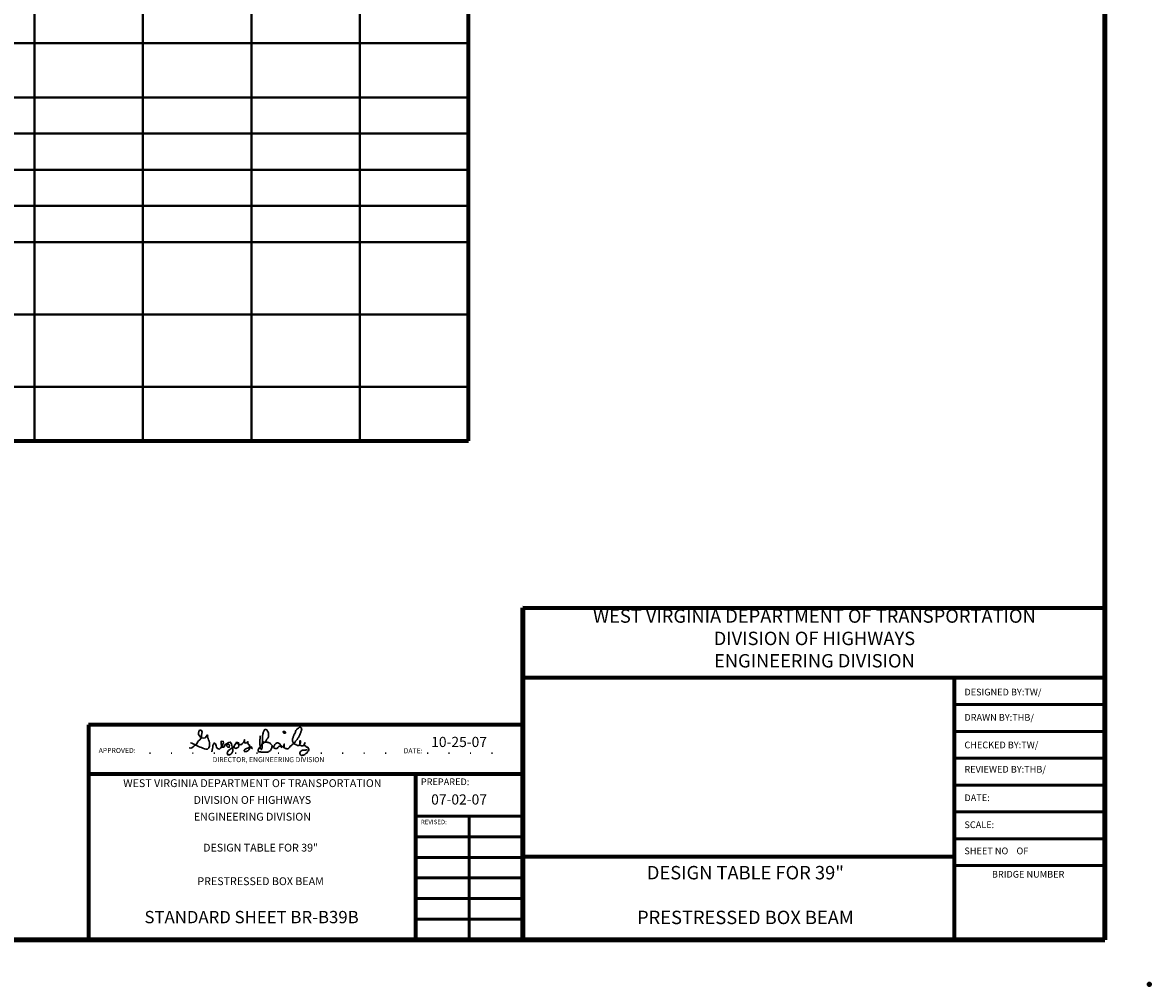
# Model space of a CAD drawing. Units: inches. Extents: x 9148 to 9484, y -14524 to -14306.
# Drawn here: x 9360 to 9484, y -14524 to -14418 of the extents above; entities that cross this region are included whole.
import ezdxf
from ezdxf.enums import TextEntityAlignment as Align

# ---------------------------------------------------------------- set-up
doc = ezdxf.new("R2010")
doc.units = ezdxf.units.IN
doc.header["$MEASUREMENT"] = 0
doc.linetypes.add('DGN Style 1', pattern=[2.268165, 0, -2.268165])
doc.layers.get('0').update_dxf_attribs({"lineweight": 13})
doc.layers.add('CURBLINE', color=5, linetype='Continuous', lineweight=40)
doc.layers.add('Level 1', color=7, linetype='Continuous', lineweight=0)
doc.styles.add('STD SHEET', font='gen_eng.shx', dxfattribs={"height": 1.125})
doc.styles.add('Style 1', font='gen_eng.shx', dxfattribs={"height": 2.3})
doc.styles.add('Style 2 - FS Sheet', font='gen_eng.shx', dxfattribs={"height": 0.1})

# ---------------------------------------------------------------- blocks, each defined once
blk = doc.blocks.new("Greg's Signature")
at = {"layer": 'Level 1', "lineweight": 30, "flags": 128}
for points in [[(-742.284353, -59.508477), (-724.481442, -62.475629), (-713.028978, -56.885515), (-697.777076, -47.63987), (-685.908469, -35.771263), (-671.07271, -26.869807), (-657.720526, -13.517624), (-650.302647, 4.285287), (-639.917615, 17.63747), (-626.565432, 29.506077), (-616.180401, 44.341836), (-608.762521, 60.661171), (-605.79537, 79.947658), (-602.828218, 97.750569), (-601.344642, 115.55348), (-611.729673, 133.356391), (-628.049008, 133.356391), (-636.950464, 120.004208), (-639.917615, 103.684873), (-639.917615, 85.881962), (-628.049008, 74.013355), (-617.663977, 59.177596), (-602.828218, 50.27614), (-583.541731, 48.792564), (-567.222396, 51.759716), (-556.837365, 65.111899), (-546.452333, 81.431234), (-537.550878, 75.496931), (-540.51803, 59.177596), (-536.067302, 42.858261), (-530.132998, 28.022501), (-524.198695, 13.186742), (-521.231543, -4.616169), (-518.264391, -22.419079), (-518.264391, -40.22199), (-528.649422, -59.508477), (-540.51803, -71.377084), (-559.804516, -71.377084), (-574.640276, -67.297251), (-592.443186, -62.475629), (-607.278945, -53.574174), (-622.114705, -49.786604), (-638.43404, -41.705566), (-654.753375, -35.771263), (-668.105558, -26.869807), (-682.941317, -20.935504), (-697.777076, -15.0012), (-711.129259, -6.099744), (-725.965018, -3.132593)], [(30.287801, 74.013355), (31.029589, 65.853687), (31.029589, 57.69402), (31.029589, 49.534352), (31.029589, 40.632897), (29.546013, 32.473229), (28.062437, 24.313562), (28.062437, 16.153894), (28.062437, 7.994227), (28.062437, -0.165441), (28.804225, -8.325108), (29.546013, -16.484776), (29.546013, -24.644443), (30.287801, -32.804111), (31.771377, -40.963778), (32.513165, -49.865234), (33.254953, -58.024901), (35.480317, -66.184569), (40.672832, -72.118872), (45.12356, -78.794964), (47.348924, -70.635296), (50.316076, -63.217417), (52.54144, -55.057749), (53.283228, -46.898082), (53.283228, -38.738414), (53.283228, -30.578747), (54.025016, -22.419079), (54.025016, -14.259412), (54.766804, -6.099744), (55.508592, 2.059923), (56.250379, 10.219591), (56.250379, 18.379258), (56.250379, 26.538926), (56.250379, 34.698593), (56.250379, 42.858261), (56.250379, 51.017928), (56.250379, 59.177596), (56.992167, 67.337263), (58.475743, 75.496931), (59.959319, 84.398386), (62.184683, 92.558053), (64.410047, 100.717721), (65.151835, 108.877388), (68.118987, 116.295268), (71.086139, 123.713148), (74.05329, 131.131027), (78.504018, 138.548907), (85.921898, 141.516058), (94.081565, 140.77427), (102.241233, 138.548907), (107.433748, 132.614603), (111.142688, 125.196723), (115.593416, 118.520632), (119.302356, 111.102752), (120.785931, 102.943085), (121.527719, 94.783417), (121.527719, 86.62375), (121.527719, 78.464082), (121.527719, 70.304415), (121.527719, 62.144747), (120.044144, 53.98508), (115.593416, 47.308988), (109.659112, 42.116473), (104.466596, 36.182169), (101.499445, 28.764289), (97.048717, 22.088198), (92.597989, 15.412106), (89.630837, 7.994227), (82.954746, 3.543499), (75.536866, -0.165441), (68.860775, -5.357956), (61.442895, -9.808684), (55.508592, -15.0012), (49.574288, -20.935504), (45.12356, -27.611595), (39.189257, -32.804111), (34.738529, -39.480202), (30.287801, -46.156294), (24.353497, -52.832386), (19.90277, -59.508477), (16.935618, -66.926357), (12.48489, -73.602448), (9.517738, -81.020328), (8.034162, -89.179995), (11.001314, -96.597875), (18.419194, -99.565027), (26.578861, -100.306815), (34.738529, -102.532178), (42.898196, -104.015754), (51.057864, -104.757542), (59.217531, -104.757542), (68.118987, -104.757542), (76.278654, -104.757542), (84.438322, -104.757542), (92.597989, -104.757542), (100.757657, -104.757542), (108.917324, -104.757542), (117.076992, -104.757542), (123.011295, -98.823239), (130.429175, -95.856087), (137.105266, -91.405359), (143.781358, -85.471056), (146.74851, -78.053176), (149.715662, -70.635296), (154.166389, -63.959205), (157.133541, -56.541325), (159.358905, -48.381658), (160.842481, -40.22199), (160.842481, -32.062323), (155.649965, -26.128019), (149.715662, -20.935504), (143.781358, -15.0012), (138.588842, -8.325108), (131.170963, -3.874381), (123.753083, 0.576347), (115.593416, 2.059923), (107.433748, 3.543499), (99.274081, 5.027075), (90.372625, 5.027075), (81.47117, 5.027075), (73.311502, 5.027075), (65.151835, 6.510651), (65.151835, 6.510651)], [(403.407142, -4.616169), (407.85787, 2.059923), (412.308597, 8.736015), (416.759325, 15.412106), (421.951841, 21.34641), (428.627932, 25.797138), (433.820448, 31.731441), (438.271176, 39.149321), (441.980116, 46.5672), (447.172631, 53.98508), (451.623359, 61.402959), (454.590511, 68.820839), (459.041239, 76.980506), (462.750178, 85.140174), (466.459118, 93.299841), (469.42627, 100.717721), (472.393422, 108.1356), (475.360574, 115.55348), (477.585937, 123.713148), (480.553089, 131.131027), (482.036665, 139.290695), (483.520241, 147.450362), (482.036665, 155.61003), (476.844149, 161.544333), (469.42627, 164.511485), (461.266602, 165.995061), (453.848723, 161.544333), (447.172631, 157.093605), (439.754752, 154.126454), (433.820448, 148.933938), (429.36972, 142.257846), (424.918993, 135.581755), (418.984689, 129.647451), (417.501113, 121.487784), (414.533961, 114.069904), (411.566809, 106.652025), (407.116082, 99.975933), (404.14893, 92.558053), (399.698202, 85.881962), (398.214626, 77.722294), (393.763899, 71.046203), (392.280323, 62.886535), (389.313171, 54.726868), (386.346019, 46.5672), (383.378867, 39.149321), (383.378867, 30.989653), (383.378867, 22.829986), (384.862443, 14.670318), (388.571383, 7.252439), (391.538535, -0.907229), (395.247475, -8.325108), (401.181778, -13.517624), (408.599658, -16.484776), (415.275749, -21.677291), (423.435417, -23.160867), (430.853296, -27.611595), (438.271176, -30.578747), (447.172631, -31.320535), (455.332299, -31.320535), (459.783027, -24.644443), (464.233754, -17.968352), (467.942694, -9.808684), (470.909846, -1.649017), (471.651634, 6.510651), (473.876998, 15.412106), (467.942694, 20.604622), (464.975542, 12.444954), (462.00839, 5.027075), (462.00839, -3.132593), (462.00839, -11.29226), (462.00839, -19.451928), (464.975542, -27.611595), (472.393422, -32.062323), (479.811301, -35.029475), (487.970969, -35.771263), (496.130636, -35.771263), (503.548516, -32.804111), (507.999244, -25.386231), (513.191759, -19.451928), (516.900699, -11.29226), (519.126063, -3.132593), (515.417123, -11.29226), (512.449971, -18.71014), (509.482819, -26.128019), (512.449971, -33.545899), (519.867851, -37.254839), (527.28573, -40.963778), (532.478246, -46.898082), (540.637914, -49.123446), (548.797581, -52.090598), (553.990097, -58.024901), (556.957249, -65.442781), (559.9244, -72.86066), (559.9244, -81.020328), (558.440824, -89.179995), (552.506521, -94.372511), (548.055793, -101.048603), (542.121489, -107.724694), (537.670762, -114.400786), (530.252882, -119.593301), (524.318579, -124.785817), (516.900699, -129.236545), (509.482819, -133.687273), (502.806728, -138.138), (493.905272, -138.879788), (485.745605, -139.621576), (477.585937, -139.621576), (470.168058, -135.170848), (465.71733, -128.494757), (464.233754, -120.335089), (464.975542, -112.175422), (467.200906, -104.015754), (471.651634, -96.597875), (476.844149, -90.663571), (484.262029, -87.696419), (491.679909, -84.729268), (499.839576, -83.245692), (507.999244, -83.245692), (516.158911, -81.762116), (524.318579, -81.762116), (532.478246, -80.27854), (540.637914, -78.794964), (545.088641, -77.311388)], [(-494.156282, -99.565027), (-489.705555, -82.503904), (-487.480191, -66.184569), (-485.254827, -49.865234), (-482.287675, -33.545899), (-476.353372, -17.226564), (-466.710128, -3.874381), (-454.099733, -13.517624), (-446.681853, -35.771263), (-443.714702, -52.090598), (-433.32967, -63.959205), (-411.81782, -72.118872), (-399.949212, -60.992053), (-389.564181, -47.63987), (-379.920938, -35.029475), (-374.728422, -19.451928), (-368.794118, -3.874381), (-371.019482, 12.444954), (-392.531333, 15.412106), (-392.531333, -0.907229), (-392.531333, -17.226564), (-390.305969, -33.545899), (-384.371665, -49.123446), (-365.826966, -50.607022), (-355.441935, -38.738414), (-350.249419, -22.419079), (-335.41366, -15.742988), (-319.094325, -15.742988), (-300.549626, -29.836959), (-305.742142, -50.607022), (-322.061477, -52.090598), (-330.962933, -38.738414), (-330.221145, -21.677291), (-325.028629, -5.357956), (-310.934658, 2.059923), (-294.615323, 5.027075), (-281.26314, -14.259412), (-276.812412, -30.578747), (-272.361684, -46.156294), (-267.169169, -61.733841), (-264.943805, -78.053176), (-264.943805, -95.114299), (-276.812412, -115.142574), (-289.422807, -125.527605), (-303.516778, -134.429061), (-319.836113, -135.170848), (-326.512205, -112.91721), (-322.061477, -97.339663), (-311.676446, -85.471056), (-300.22732, -76.999095), (-287.939231, -66.926357), (-267.910956, -55.057749), (-251.591621, -37.996626), (-245.920653, -24.644443), (-234.530499, -9.808684), (-224.887255, 2.801711), (-203.375404, -1.649017), (-199.666465, -17.968352), (-199.666465, -34.287687), (-205.600768, -49.865234), (-218.211164, -59.508477), (-233.788711, -64.700993), (-247.882682, -57.283113), (-250.849834, -41.705566), (-247.140894, -26.128019), (-237.49765, -12.775836), (-222.661891, -6.841532), (-201.150041, -16.484776), (-179.63819, -23.902655), (-161.093491, -12.034048), (-151.450248, 0.576347), (-143.29058, 15.412106), (-137.356277, 31.731441), (-137.356277, 23.571774), (-138.839852, 7.252439), (-132.163761, -7.58332), (-112.877274, -2.390805), (-102.492243, 10.219591), (-101.008667, 9.477803), (-103.234031, -6.841532), (-94.332575, -21.677291), (-82.463968, -32.804111), (-81.72218, -49.123446), (-81.72218, -65.442781), (-90.623635, -78.794964), (-102.492243, -89.921783), (-118.06979, -96.597875), (-133.647337, -100.306815), (-143.29058, -87.696419), (-132.905549, -73.602448), (-118.811578, -63.959205), (-102.492243, -60.992053), (-89.14006, -52.090598), (-66.144633, -47.63987), (-54.276026, -66.184569), (-52.79245, -65.442781)], [(284.721069, 117.037056), (284.721069, 108.877388), (290.655373, 103.684873), (298.81504, 101.459509), (306.974708, 102.201297), (308.458284, 110.360964), (302.52398, 115.55348), (296.589677, 121.487784), (288.430009, 121.487784), (281.01213, 118.520632), (281.01213, 113.328116)], [(261.725643, -58.766689), (263.209219, -50.607022), (263.209219, -42.447354), (263.209219, -34.287687), (256.533127, -28.353383), (250.598823, -22.419079), (246.148096, -15.742988), (239.472004, -11.29226), (232.795913, -6.841532), (225.378033, -3.874381), (217.218366, -3.874381), (209.058698, -6.841532), (203.124394, -12.034048), (196.448303, -17.226564), (190.513999, -22.419079), (186.063271, -29.095171), (183.09612, -36.513051), (178.645392, -43.189142), (175.67824, -50.607022), (180.870756, -56.541325), (186.063271, -62.475629), (194.964727, -64.700993), (203.124394, -64.700993), (211.284062, -64.700993), (218.701941, -61.733841), (223.894457, -55.057749), (229.086973, -49.123446), (234.279488, -42.447354), (241.697368, -37.996626), (250.598823, -37.996626), (259.500279, -38.738414), (266.918158, -41.705566), (274.336038, -44.672718), (281.01213, -49.123446), (289.171797, -49.123446), (291.397161, -40.963778), (293.622525, -32.804111), (294.364313, -23.902655), (294.364313, -15.742988), (291.397161, -23.160867), (289.913585, -31.320535), (289.913585, -39.480202), (289.913585, -47.63987), (290.655373, -55.799537), (298.073253, -59.508477), (305.491132, -63.959205), (313.6508, -66.184569), (321.810467, -66.926357), (329.970135, -66.926357), (338.129802, -65.442781), (344.805894, -60.992053), (349.256621, -53.574174), (355.190925, -48.381658), (359.641653, -40.963778), (365.575956, -35.771263), (372.252048, -31.320535), (378.186352, -25.386231), (384.120655, -19.451928), (390.796747, -15.0012), (397.472838, -10.550472), (401.923566, -4.616169)]]:
    blk.add_lwpolyline(points, dxfattribs=at)

msp = doc.modelspace()

# ---------------------------------------------------------------- linework, layer by layer
at = {"color": 30, "linetype": 'Continuous', "lineweight": 106}
for p, q in [((9479.450901, -14311.314817), (9479.450901, -14519.214817)), ((9415.100901, -14482.505687), (9415.100901, -14519.214817)), ((9479.450901, -14519.214817), (9162.650901, -14519.214817))]:
    msp.add_line(p, q, dxfattribs=at)
at = {"color": 6, "linetype": 'Continuous', "lineweight": 70}
for p, q in [((9409.09023, -14464.027307), (9409.09023, -14318.027307)), ((9174.09023, -14464.027307), (9409.09023, -14464.027307))]:
    msp.add_line(p, q, dxfattribs=at)
at = {"color": 6, "linetype": 'Continuous', "lineweight": 40}
for p, q in [((9361.09023, -14464.027307), (9361.09023, -14324.027307)), ((9373.09023, -14464.027307), (9373.09023, -14324.027307)), ((9385.09023, -14464.027307), (9385.09023, -14324.027307)), ((9397.09023, -14464.027307), (9397.09023, -14324.027307)), ((9174.09023, -14420.027307), (9409.09023, -14420.027307)), ((9174.09023, -14426.027307), (9409.09023, -14426.027307)), ((9195.09023, -14430.027307), (9409.09023, -14430.027307)), ((9195.09023, -14434.027307), (9409.09023, -14434.027307)), ((9174.09023, -14438.027307), (9409.09023, -14438.027307)), ((9195.09023, -14442.027307), (9409.09023, -14442.027307)), ((9195.09023, -14450.027307), (9409.09023, -14450.027307)), ((9174.09023, -14458.027307), (9409.09023, -14458.027307))]:
    msp.add_line(p, q, dxfattribs=at)
at = {"color": 30, "linetype": 'Continuous', "lineweight": 70}
for p, q in [((9462.818901, -14490.227687), (9415.100901, -14490.227687)), ((9462.818901, -14490.227687), (9462.818901, -14519.214817)), ((9479.450901, -14490.227687), (9462.818901, -14490.227687)), ((9415.100901, -14495.454817), (9367.085901, -14495.454817)), ((9367.085901, -14495.454817), (9367.085901, -14519.214817)), ((9403.220901, -14500.899817), (9367.085901, -14500.899817)), ((9403.220901, -14500.899817), (9403.220901, -14519.214817)), ((9415.100901, -14500.899817), (9403.220901, -14500.899817)), ((9462.818901, -14510.027687), (9415.100901, -14510.027687))]:
    msp.add_line(p, q, dxfattribs=at)
at = {"color": 30, "linetype": 'Continuous', "lineweight": 53}
for p, q in [((9479.450901, -14493.197687), (9462.818901, -14493.197687)), ((9479.450901, -14496.167687), (9462.818901, -14496.167687)), ((9479.450901, -14499.137687), (9462.818901, -14499.137687)), ((9479.450901, -14502.107687), (9462.818901, -14502.107687)), ((9479.450901, -14505.077687), (9462.818901, -14505.077687)), ((9415.100901, -14505.552817), (9403.220901, -14505.552817)), ((9409.160901, -14505.552817), (9409.160901, -14519.214817)), ((9415.100901, -14507.829817), (9403.220901, -14507.829817)), ((9479.450901, -14508.047687), (9462.818901, -14508.047687)), ((9415.100901, -14510.106817), (9403.220901, -14510.106817)), ((9479.450901, -14511.017687), (9462.818901, -14511.017687)), ((9415.100901, -14512.383817), (9403.220901, -14512.383817)), ((9415.100901, -14514.660817), (9403.220901, -14514.660817)), ((9415.100901, -14516.937817), (9403.220901, -14516.937817))]:
    msp.add_line(p, q, dxfattribs=at)
at = {"color": 6, "linetype": 'DGN Style 1', "lineweight": 30}
for p, q in [((9373.82406, -14498.588933), (9400.826486, -14498.588933)), ((9404.525706, -14498.588933), (9413.670185, -14498.588933))]:
    msp.add_line(p, q, dxfattribs=at)
at = {"color": 1, "linetype": 'Continuous', "lineweight": 40}
msp.add_point((9415.100901, -14483.297687), dxfattribs=at)
at = {"color": 250, "linetype": 'Continuous', "lineweight": 211}
msp.add_point((9484.400901, -14524.164817), dxfattribs=at)
at = {"layer": 'CURBLINE', "color": 30, "lineweight": 80}
msp.add_line((9479.4509, -14482.516809), (9415.100901, -14482.505687), dxfattribs=at)

# ---------------------------------------------------------------- block references
at = {"layer": 'Level 1', "lineweight": 30, "xscale": 0.01016, "yscale": 0.01016, "zscale": 0.01016}
msp.add_blockref("Greg's Signature", (9385.73324, -14497.397668), dxfattribs=at)

# ---------------------------------------------------------------- texts
at = {"color": 5, "linetype": 'Continuous', "lineweight": 30, "style": 'Style 1'}
for s, p in [('APPROVED:                                                  ', (9368.19073, -14498.55462)), ('DATE:', (9401.915596, -14498.588933))]:
    msp.add_text(s, height=0.556875, dxfattribs=at).set_placement(p)
at = {"color": 5, "linetype": 'DGN Style 1', "lineweight": 30, "style": 'Style 1'}
msp.add_text('DIRECTOR, ENGINEERING DIVISION', height=0.556875, dxfattribs=at).set_placement((9380.781282, -14499.568619))
at = {"color": 5, "linetype": 'Continuous', "lineweight": 30, "style": 'Style 2 - FS Sheet'}
for s, height, p in [('REVIEWED BY:THB/', 0.7425, (9463.935738, -14500.358457)), ('PREPARED:', 0.7425, (9403.827205, -14501.740898)), ('DATE:', 0.7425, (9463.935738, -14503.510422)), ('REVISED:', 0.495, (9403.827205, -14506.187851)), ('SCALE:', 0.7425, (9463.935738, -14506.496495)), ('BRIDGE NUMBER', 0.7425, (9466.977108, -14511.970961))]:
    msp.add_text(s, height=height, dxfattribs=at).set_placement(p, align=Align.MIDDLE_LEFT)
at = {"color": 5, "lineweight": 30, "style": 'STD SHEET'}
msp.add_text('07-02-07', height=1.125, dxfattribs=at).set_placement((9404.962785, -14503.133582), align=Align.TOP_LEFT)
at = {"color": 5, "linetype": 'Continuous', "lineweight": 40, "style": 'Style 1', "oblique": 10.000004}
msp.add_text('STANDARD SHEET BR-B39B', height=1.36125, dxfattribs=at).set_placement((9385.100791, -14517.390519), align=Align.CENTER)
at = {"color": 5, "linetype": 'Continuous', "lineweight": 40, "char_height": 1.485, "attachment_point": 8, "style": 'Style 1'}
for s, insert in [('WEST VIRGINIA DEPARTMENT OF TRANSPORTATION\\PDIVISION OF HIGHWAYS\\PENGINEERING DIVISION', (9447.346447, -14489.560071)), ('DESIGN TABLE FOR 39"\\P\\PPRESTRESSED BOX BEAM', (9439.715372, -14517.952051))]:
    msp.add_mtext(s, dxfattribs=dict(at, insert=insert))
at = {"color": 5, "linetype": 'Continuous', "lineweight": 30, "char_height": 0.7425, "attachment_point": 4, "style": 'Style 2 - FS Sheet'}
for s, insert, line_spacing_factor in [('DESIGNED BY:TW/^J', (9463.935738, -14491.913752), 0.626828), ('DRAWN BY:THB/^J', (9463.935738, -14494.718098), 0.626828), ('CHECKED BY:TW/^J', (9463.935738, -14497.759468), 0.626828), ('SHEET NO    OF', (9463.935738, -14509.482567), 1.4)]:
    msp.add_mtext(s, dxfattribs=dict(at, insert=insert, line_spacing_factor=line_spacing_factor))
at = {"color": 5, "lineweight": 30, "insert": (9404.962785, -14496.768874), "char_height": 1.125, "attachment_point": 1, "line_spacing_factor": 0.722892, "style": 'STD SHEET'}
msp.add_mtext('\\FITALIC_WORKING.shx;10-25-07', dxfattribs=at)
at = {"color": 5, "linetype": 'Continuous', "lineweight": 40, "char_height": 0.86625, "attachment_point": 8, "line_spacing_factor": 1.285714, "style": 'Style 1'}
for s, insert in [('WEST VIRGINIA DEPARTMENT OF TRANSPORTATION\\PDIVISION OF HIGHWAYS\\PENGINEERING DIVISION', (9385.18984, -14506.309837)), ('DESIGN TABLE FOR 39"\\P\\PPRESTRESSED BOX BEAM', (9386.104054, -14513.445388))]:
    msp.add_mtext(s, dxfattribs=dict(at, insert=insert))

doc.saveas('drawing.dxf')
